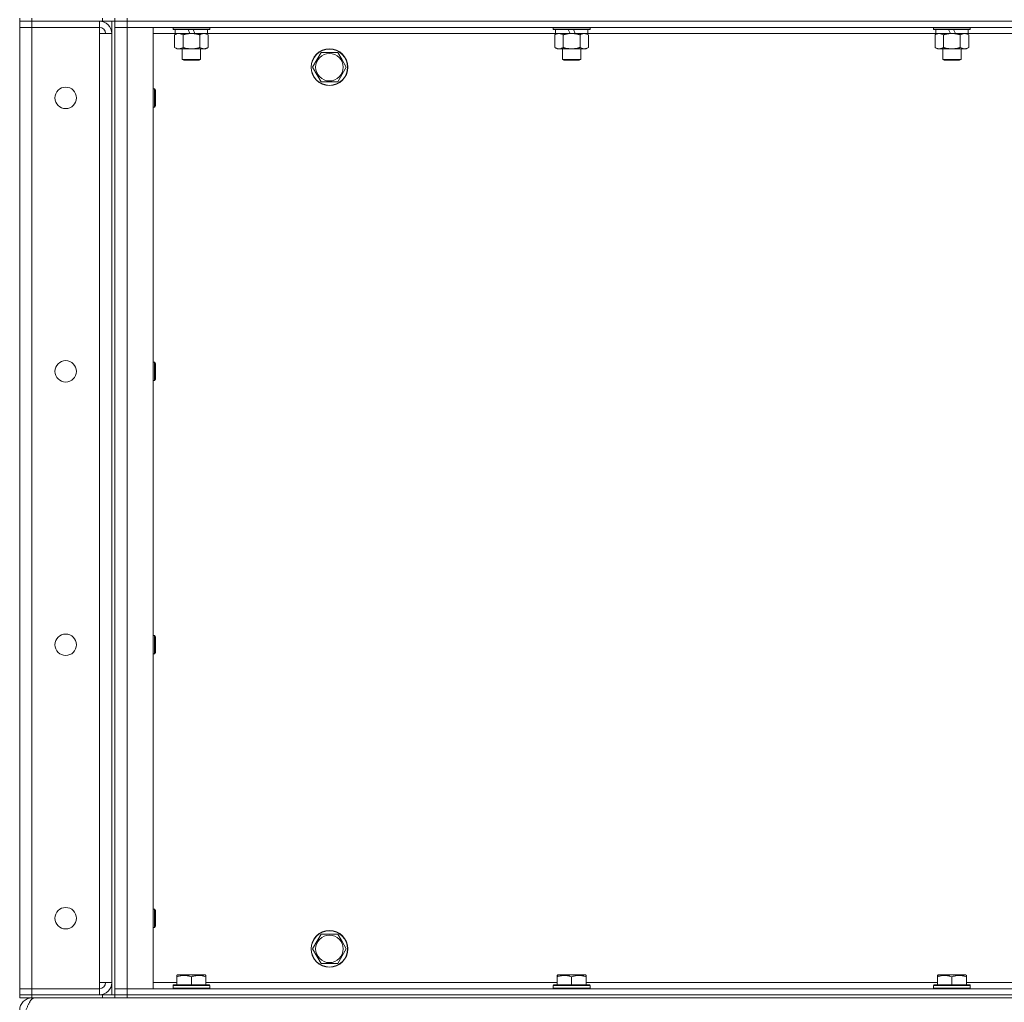
# Model space of a CAD drawing. Units: millimetres. Extents: x 0 to 21846, y -7 to 14850.
# Drawn here: x 9974 to 10617, y 10548 to 11189 of the extents above; entities that cross this region are included whole.
import ezdxf

# ---------------------------------------------------------------- set-up
doc = ezdxf.new("R2010")
doc.units = ezdxf.units.MM
doc.linetypes.add('K5LT_THIN', pattern=[0])
doc.layers.add('R', color=1, linetype='Continuous', true_color=0xff0000)
doc.layers.add('WELDING', color=7, linetype='Continuous', true_color=0xffffff)

msp = doc.modelspace()

# ---------------------------------------------------------------- linework, layer by layer
at = {"layer": 'R', "color": 7, "linetype": 'K5LT_THIN', "lineweight": 18}
for p, q in [((9974.4, 11189.79), (9974.4, 11187.79)), ((9974.4, 11187.79), (9982.4, 11187.79)), ((9974.4, 11187.79), (9974.4, 11183.79)), ((9982.4, 11187.79), (9974.4, 11187.79)), ((9982.4, 11189.79), (9982.4, 11187.79)), ((10026.4, 11187.79), (9982.4, 11187.79)), ((9982.4, 11187.79), (9982.4, 11183.79)), ((10028.4, 11187.79), (9982.4, 11187.79)), ((10026.4, 11187.79), (10026.4, 11183.79)), ((10028.4, 11187.79), (10028.4, 11189.79)), ((10036.4, 11187.79), (10028.4, 11187.79)), ((10034.4, 11187.79), (10034.4, 10552.79)), ((10036.4, 11187.79), (10036.4, 11189.79)), ((10036.4, 11189.79), (10036.4, 11187.79)), ((10036.4, 11187.79), (10036.4, 10552.79)), ((10044.4, 11187.79), (10036.4, 11187.79)), ((10036.4, 11187.79), (10036.4, 11183.79)), ((10036.4, 11187.79), (10044.4, 11187.79)), ((10044.4, 11189.79), (10044.4, 11187.79)), ((10044.4, 11187.79), (11368.4, 11187.79)), ((11368.4, 11187.79), (10044.4, 11187.79)), ((10044.4, 11187.79), (10044.4, 11183.79)), ((9974.4, 10556.79), (9974.4, 11183.79)), ((9974.4, 11183.79), (9982.4, 11183.79)), ((9982.4, 11183.79), (9974.4, 11183.79)), ((9982.4, 11183.79), (10026.4, 11183.79)), ((9982.4, 11183.79), (9982.4, 10556.79)), ((10026.4, 11183.79), (10026.4, 11179.79)), ((10036.4, 10556.79), (10036.4, 11183.79)), ((10036.4, 11183.79), (10044.4, 11183.79)), ((10044.4, 11183.79), (10036.4, 11183.79)), ((11368.4, 11183.79), (10044.4, 11183.79)), ((10044.4, 11183.79), (10044.4, 10556.79)), ((10044.4, 11183.79), (10061.4, 11183.79)), ((10061.4, 11183.79), (10061.4, 10556.79)), ((10074.4, 11183.79), (10074.4, 11182.59)), ((10098.4, 11182.59), (10074.4, 11182.59)), ((10074.4, 11182.59), (10074.57, 11182.29)), ((10098.23, 11182.29), (10074.57, 11182.29)), ((10075.9, 11182.29), (10075.9, 11179.79)), ((10085.39, 11179.79), (10084.22, 11182.29)), ((10088.7, 11179.79), (10087.53, 11182.29)), ((10096.9, 11182.29), (10096.9, 11179.79)), ((10098.4, 11182.59), (10098.23, 11182.29)), ((10098.4, 11183.79), (10098.4, 11182.59)), ((10322.4, 11183.79), (10322.4, 11182.59)), ((10346.4, 11182.59), (10322.4, 11182.59)), ((10322.4, 11182.59), (10322.57, 11182.29)), ((10346.23, 11182.29), (10322.57, 11182.29)), ((10323.9, 11182.29), (10323.9, 11179.79)), ((10333.39, 11179.79), (10332.22, 11182.29)), ((10336.7, 11179.79), (10335.53, 11182.29)), ((10344.9, 11182.29), (10344.9, 11179.79)), ((10346.4, 11182.59), (10346.23, 11182.29)), ((10346.4, 11183.79), (10346.4, 11182.59)), ((10570.4, 11183.79), (10570.4, 11182.59)), ((10594.4, 11182.59), (10570.4, 11182.59)), ((10570.4, 11182.59), (10570.57, 11182.29)), ((10594.23, 11182.29), (10570.57, 11182.29)), ((10571.9, 11182.29), (10571.9, 11179.79)), ((10581.39, 11179.79), (10580.22, 11182.29)), ((10584.7, 11179.79), (10583.53, 11182.29)), ((10592.9, 11182.29), (10592.9, 11179.79)), ((10594.4, 11182.59), (10594.23, 11182.29)), ((10594.4, 11183.79), (10594.4, 11182.59)), ((10026.4, 11179.79), (10034.4, 11179.79)), ((10026.4, 10560.79), (10026.4, 11179.79)), ((10034.4, 11179.79), (10034.4, 10560.79)), ((10075.9, 11179.79), (10061.4, 11179.79)), ((10075.43, 11178.94), (10076.9, 11179.79)), ((10075.43, 11178.94), (10075.43, 11170.64)), ((10085.39, 11179.79), (10075.9, 11179.79)), ((10080.92, 11178.94), (10080.92, 11170.64)), ((10085.39, 11179.79), (10086.4, 11179.79)), ((10086.4, 11179.79), (10088.7, 11179.79)), ((10096.9, 11179.79), (10088.7, 11179.79)), ((10091.88, 11178.94), (10091.88, 11170.64)), ((10097.37, 11178.94), (10095.9, 11179.79)), ((10323.9, 11179.79), (10096.9, 11179.79)), ((10097.37, 11178.94), (10097.37, 11170.64)), ((10323.43, 11178.94), (10324.9, 11179.79)), ((10323.43, 11178.94), (10323.43, 11170.64)), ((10333.39, 11179.79), (10323.9, 11179.79)), ((10328.92, 11178.94), (10328.92, 11170.64)), ((10333.39, 11179.79), (10334.4, 11179.79)), ((10334.4, 11179.79), (10336.7, 11179.79)), ((10344.9, 11179.79), (10336.7, 11179.79)), ((10339.88, 11178.94), (10339.88, 11170.64)), ((10345.37, 11178.94), (10343.9, 11179.79)), ((10571.9, 11179.79), (10344.9, 11179.79)), ((10345.37, 11178.94), (10345.37, 11170.64)), ((10571.43, 11178.94), (10572.9, 11179.79)), ((10571.43, 11178.94), (10571.43, 11170.64)), ((10581.39, 11179.79), (10571.9, 11179.79)), ((10576.92, 11178.94), (10576.92, 11170.64)), ((10581.39, 11179.79), (10582.4, 11179.79)), ((10582.4, 11179.79), (10584.7, 11179.79)), ((10592.9, 11179.79), (10584.7, 11179.79)), ((10587.88, 11178.94), (10587.88, 11170.64)), ((10593.37, 11178.94), (10591.9, 11179.79)), ((10819.9, 11179.79), (10592.9, 11179.79)), ((10593.37, 11178.94), (10593.37, 11170.64)), ((10075.43, 11170.64), (10076.9, 11169.79)), ((10078.17, 11169.79), (10076.9, 11169.79)), ((10095.9, 11169.79), (10078.17, 11169.79)), ((10080.4, 11169.79), (10080.4, 11162.86)), ((10092.4, 11169.79), (10092.4, 11162.86)), ((10097.37, 11170.64), (10095.9, 11169.79)), ((10323.43, 11170.64), (10324.9, 11169.79)), ((10326.17, 11169.79), (10324.9, 11169.79)), ((10343.9, 11169.79), (10326.17, 11169.79)), ((10328.4, 11169.79), (10328.4, 11162.86)), ((10340.4, 11169.79), (10340.4, 11162.86)), ((10345.37, 11170.64), (10343.9, 11169.79)), ((10571.43, 11170.64), (10572.9, 11169.79)), ((10574.17, 11169.79), (10572.9, 11169.79)), ((10591.9, 11169.79), (10574.17, 11169.79)), ((10576.4, 11169.79), (10576.4, 11162.86)), ((10588.4, 11169.79), (10588.4, 11162.86)), ((10593.37, 11170.64), (10591.9, 11169.79)), ((10092.4, 11162.86), (10080.4, 11162.86)), ((10080.4, 11162.86), (10081.4, 11162.29)), ((10091.4, 11162.29), (10081.4, 11162.29)), ((10092.4, 11162.86), (10091.4, 11162.29)), ((10165.43, 11157.79), (10170.92, 11167.29)), ((10170.92, 11167.29), (10181.88, 11167.29)), ((10181.88, 11167.29), (10184.63, 11162.54)), ((10184.63, 11162.54), (10187.37, 11157.79)), ((10340.4, 11162.86), (10328.4, 11162.86)), ((10328.4, 11162.86), (10329.4, 11162.29)), ((10339.4, 11162.29), (10329.4, 11162.29)), ((10340.4, 11162.86), (10339.4, 11162.29)), ((10588.4, 11162.86), (10576.4, 11162.86)), ((10576.4, 11162.86), (10577.4, 11162.29)), ((10587.4, 11162.29), (10577.4, 11162.29)), ((10588.4, 11162.86), (10587.4, 11162.29)), ((10170.92, 11148.29), (10165.43, 11157.79)), ((10187.37, 11157.79), (10181.88, 11148.29)), ((10181.88, 11148.29), (10170.92, 11148.29)), ((10061.4, 11143.79), (10062.32, 11143.79)), ((10062.32, 11143.79), (10062.9, 11142.79)), ((10062.32, 11143.79), (10062.32, 11131.79)), ((10062.9, 11142.79), (10062.9, 11132.79)), ((10061.4, 11131.79), (10062.32, 11131.79)), ((10062.32, 11131.79), (10062.9, 11132.79)), ((10061.4, 10965.45), (10062.32, 10965.45)), ((10062.32, 10965.45), (10062.9, 10964.45)), ((10062.32, 10965.45), (10062.32, 10953.45)), ((10062.9, 10964.45), (10062.9, 10954.45)), ((10061.4, 10953.45), (10062.32, 10953.45)), ((10062.32, 10953.45), (10062.9, 10954.45)), ((10061.4, 10787.12), (10062.32, 10787.12)), ((10062.32, 10787.12), (10062.9, 10786.12)), ((10062.32, 10787.12), (10062.32, 10775.12)), ((10062.9, 10786.12), (10062.9, 10776.12)), ((10062.32, 10775.12), (10062.9, 10776.12)), ((10061.4, 10775.12), (10062.32, 10775.12)), ((10061.4, 10608.79), (10062.32, 10608.79)), ((10062.32, 10608.79), (10062.9, 10607.79)), ((10062.32, 10608.79), (10062.32, 10596.79)), ((10062.9, 10607.79), (10062.9, 10597.79)), ((10061.4, 10596.79), (10062.32, 10596.79)), ((10062.32, 10596.79), (10062.9, 10597.79)), ((10165.43, 10582.79), (10170.92, 10592.29)), ((10170.92, 10592.29), (10181.88, 10592.29)), ((10181.88, 10592.29), (10184.63, 10587.54)), ((10184.63, 10587.54), (10187.37, 10582.79)), ((10170.92, 10573.29), (10165.43, 10582.79)), ((10187.37, 10582.79), (10181.88, 10573.29)), ((10181.88, 10573.29), (10170.92, 10573.29)), ((10076.9, 10565.48), (10077.43, 10565.79)), ((10076.9, 10564.63), (10076.9, 10565.48)), ((10076.9, 10564.63), (10076.9, 10559.29)), ((10095.37, 10565.79), (10077.43, 10565.79)), ((10086.4, 10564.63), (10086.4, 10559.29)), ((10095.9, 10565.48), (10095.37, 10565.79)), ((10095.9, 10565.48), (10095.9, 10564.63)), ((10095.9, 10564.63), (10095.9, 10559.29)), ((10324.9, 10565.48), (10325.43, 10565.79)), ((10324.9, 10564.63), (10324.9, 10565.48)), ((10324.9, 10564.63), (10324.9, 10559.29)), ((10343.37, 10565.79), (10325.43, 10565.79)), ((10334.4, 10564.63), (10334.4, 10559.29)), ((10343.9, 10565.48), (10343.37, 10565.79)), ((10343.9, 10565.48), (10343.9, 10564.63)), ((10343.9, 10564.63), (10343.9, 10559.29)), ((10572.9, 10565.48), (10573.43, 10565.79)), ((10572.9, 10564.63), (10572.9, 10565.48)), ((10572.9, 10564.63), (10572.9, 10559.29)), ((10591.37, 10565.79), (10573.43, 10565.79)), ((10582.4, 10564.63), (10582.4, 10559.29)), ((10591.9, 10565.48), (10591.37, 10565.79)), ((10591.9, 10565.48), (10591.9, 10564.63)), ((10591.9, 10564.63), (10591.9, 10559.29)), ((10034.4, 10560.79), (10026.4, 10560.79)), ((10026.4, 10560.79), (10026.4, 10556.79)), ((10061.4, 10560.79), (10076.9, 10560.79)), ((10074.4, 10558.99), (10074.57, 10559.29)), ((10074.4, 10558.99), (10074.4, 10557.09)), ((10098.4, 10558.99), (10074.4, 10558.99)), ((10098.23, 10559.29), (10074.57, 10559.29)), ((10095.9, 10560.79), (10324.9, 10560.79)), ((10098.4, 10558.99), (10098.23, 10559.29)), ((10098.4, 10558.99), (10098.4, 10557.09)), ((10322.4, 10558.99), (10322.57, 10559.29)), ((10322.4, 10558.99), (10322.4, 10557.09)), ((10346.4, 10558.99), (10322.4, 10558.99)), ((10346.23, 10559.29), (10322.57, 10559.29)), ((10343.9, 10560.79), (10572.9, 10560.79)), ((10346.4, 10558.99), (10346.23, 10559.29)), ((10346.4, 10558.99), (10346.4, 10557.09)), ((10570.4, 10558.99), (10570.57, 10559.29)), ((10570.4, 10558.99), (10570.4, 10557.09)), ((10594.4, 10558.99), (10570.4, 10558.99)), ((10594.23, 10559.29), (10570.57, 10559.29)), ((10591.9, 10560.79), (10820.9, 10560.79)), ((10594.4, 10558.99), (10594.23, 10559.29)), ((10594.4, 10558.99), (10594.4, 10557.09)), ((9982.4, 10556.79), (9974.4, 10556.79)), ((9974.4, 10556.79), (9982.4, 10556.79)), ((9974.4, 10552.79), (9974.4, 10556.79)), ((9974.4, 10552.79), (9982.4, 10552.79)), ((9974.4, 10552.79), (9974.4, 10550.79)), ((9982.4, 10552.79), (9974.4, 10552.79)), ((10026.4, 10556.79), (9982.4, 10556.79)), ((9982.4, 10552.79), (9982.4, 10556.79)), ((10028.4, 10552.79), (9982.4, 10552.79)), ((9982.4, 10552.79), (10026.4, 10552.79)), ((9982.4, 10552.79), (9982.4, 10550.79)), ((10026.4, 10552.79), (10026.4, 10556.79)), ((10028.4, 10552.79), (10036.4, 10552.79)), ((10028.4, 10550.79), (10028.4, 10552.79)), ((10044.4, 10556.79), (10036.4, 10556.79)), ((10036.4, 10552.79), (10036.4, 10556.79)), ((10036.4, 10556.79), (10044.4, 10556.79)), ((10036.4, 10550.79), (10036.4, 10552.79)), ((10036.4, 10552.79), (10044.4, 10552.79)), ((10036.4, 10552.79), (10036.4, 10550.79)), ((10044.4, 10552.79), (10036.4, 10552.79)), ((10044.4, 10556.79), (11368.4, 10556.79)), ((10061.4, 10556.79), (10044.4, 10556.79)), ((10044.4, 10552.79), (10044.4, 10556.79)), ((10044.4, 10552.79), (11368.4, 10552.79)), ((10044.4, 10552.79), (10044.4, 10550.79)), ((10044.4, 10552.79), (11368.4, 10552.79)), ((10098.4, 10557.09), (10074.4, 10557.09)), ((10074.4, 10557.09), (10074.57, 10556.79)), ((10098.4, 10557.09), (10098.23, 10556.79)), ((10346.4, 10557.09), (10322.4, 10557.09)), ((10322.4, 10557.09), (10322.57, 10556.79)), ((10346.4, 10557.09), (10346.23, 10556.79)), ((10594.4, 10557.09), (10570.4, 10557.09)), ((10570.4, 10557.09), (10570.57, 10556.79)), ((10594.4, 10557.09), (10594.23, 10556.79)), ((9982.4, 10550.79), (9974.4, 10550.79)), ((10028.4, 10550.79), (9982.4, 10550.79)), ((9982.4, 10550.79), (9982.4, 10550.11)), ((10036.4, 10550.79), (10028.4, 10550.79)), ((10044.4, 10550.79), (10036.4, 10550.79)), ((10044.4, 10550.79), (11368.4, 10550.79))]:
    msp.add_line(p, q, dxfattribs=at)
for centre, radius in [((10176.4, 11157.79), 12), ((10176.4, 11157.79), 11.83), ((10176.4, 11157.79), 8.97), ((10004.4, 11137.79), 7), ((10004.4, 10959.45), 7), ((10004.4, 10781.12), 7), ((10004.4, 10602.79), 7), ((10176.4, 10582.79), 12), ((10176.4, 10582.79), 11.83), ((10176.4, 10582.79), 8.97)]:
    msp.add_circle(centre, radius, dxfattribs=at)
for centre, radius, start, end in [((10026.4, 11179.79), 8, 0, 90), ((10026.4, 11179.79), 4, 0, 90), ((10026.4, 10560.79), 8, 270, 0), ((10026.4, 10560.79), 4, 270, 0), ((9982.4, 10542.79), 8, 90, 180)]:
    msp.add_arc(centre, radius, start, end, dxfattribs=at)
at = {"layer": 'WELDING', "color": 7, "linetype": 'K5LT_THIN', "lineweight": 18}
for points, knots in [([(10078.17, 11179.79), (10077.99, 11179.79), (10077.67, 11179.77), (10077.18, 11179.68), (10076.66, 11179.53), (10076.06, 11179.28), (10075.63, 11179.06), (10075.43, 11178.94)], [0, 0, 0, 0, 1.597458, 2.676777, 4.235764, 6.182879, 8, 8, 8, 8]), ([(10080.92, 11178.94), (10080.58, 11179.13), (10080.09, 11179.38), (10079.45, 11179.6), (10079.04, 11179.7), (10078.61, 11179.77), (10078.33, 11179.79), (10078.17, 11179.79)], [0, 0, 0, 0, 3.005828, 4.318193, 5.5895, 6.632109, 8, 8, 8, 8]), ([(10086.4, 11179.79), (10086.22, 11179.79), (10085.85, 11179.78), (10085.3, 11179.75), (10084.75, 11179.71), (10084.26, 11179.65), (10083.9, 11179.6), (10083.67, 11179.57), (10083.5, 11179.54), (10083.32, 11179.51), (10083.15, 11179.48), (10082.98, 11179.44), (10082.79, 11179.4), (10082.57, 11179.36), (10082.25, 11179.29), (10081.94, 11179.21), (10081.62, 11179.13), (10081.39, 11179.07), (10081.15, 11179.01), (10080.99, 11178.96), (10080.92, 11178.94)], [0, 0, 0, 0, 0.426692, 0.853385, 1.280077, 1.70677, 1.976977, 2.112081, 2.247185, 2.382289, 2.517392, 2.652496, 2.7876, 2.975699, 3.163798, 3.539996, 3.728096, 3.916195, 4.104294, 4.292393, 4.292393, 4.292393, 4.292393]), ([(10091.88, 11178.94), (10091.82, 11178.96), (10091.7, 11178.99), (10091.52, 11179.04), (10091.33, 11179.09), (10091.09, 11179.16), (10090.78, 11179.23), (10090.44, 11179.31), (10090.13, 11179.38), (10089.85, 11179.44), (10089.62, 11179.48), (10089.44, 11179.51), (10089.23, 11179.55), (10088.94, 11179.6), (10088.58, 11179.65), (10088.21, 11179.69), (10087.73, 11179.74), (10087.24, 11179.77), (10086.76, 11179.78), (10086.52, 11179.79), (10086.4, 11179.79)], [0, 0, 0, 0, 0.14736, 0.294719, 0.442079, 0.589439, 0.884158, 1.178877, 1.396237, 1.613598, 1.830958, 1.939638, 2.048318, 2.328827, 2.609337, 2.889846, 3.170356, 3.731374, 4.011884, 4.292393, 4.292393, 4.292393, 4.292393]), ([(10094.63, 11179.79), (10094.5, 11179.79), (10094.25, 11179.78), (10093.88, 11179.73), (10093.52, 11179.64), (10093.05, 11179.5), (10092.51, 11179.28), (10092.09, 11179.06), (10091.88, 11178.94)], [0, 0, 0, 0, 1.192024, 2.404251, 3.60809, 4.765234, 6.955738, 9, 9, 9, 9]), ([(10097.37, 11178.94), (10097.08, 11179.1), (10096.65, 11179.33), (10096.08, 11179.54), (10095.7, 11179.65), (10095.34, 11179.73), (10094.98, 11179.78), (10094.75, 11179.79), (10094.63, 11179.79)], [0, 0, 0, 0, 2.905563, 4.375924, 5.511195, 6.679161, 7.850161, 9, 9, 9, 9]), ([(10326.17, 11179.79), (10325.99, 11179.79), (10325.67, 11179.77), (10325.18, 11179.68), (10324.66, 11179.53), (10324.06, 11179.28), (10323.63, 11179.06), (10323.43, 11178.94)], [0, 0, 0, 0, 1.597458, 2.676777, 4.235764, 6.182879, 8, 8, 8, 8]), ([(10328.92, 11178.94), (10328.58, 11179.13), (10328.09, 11179.38), (10327.45, 11179.6), (10327.04, 11179.7), (10326.61, 11179.77), (10326.33, 11179.79), (10326.17, 11179.79)], [0, 0, 0, 0, 3.005828, 4.318193, 5.5895, 6.632109, 8, 8, 8, 8]), ([(10334.4, 11179.79), (10334.22, 11179.79), (10333.85, 11179.78), (10333.3, 11179.75), (10332.75, 11179.71), (10332.26, 11179.65), (10331.9, 11179.6), (10331.67, 11179.57), (10331.5, 11179.54), (10331.32, 11179.51), (10331.15, 11179.48), (10330.98, 11179.44), (10330.79, 11179.4), (10330.57, 11179.36), (10330.25, 11179.29), (10329.94, 11179.21), (10329.62, 11179.13), (10329.39, 11179.07), (10329.15, 11179.01), (10328.99, 11178.96), (10328.92, 11178.94)], [0, 0, 0, 0, 0.426692, 0.853385, 1.280077, 1.70677, 1.976977, 2.112081, 2.247185, 2.382289, 2.517392, 2.652496, 2.7876, 2.975699, 3.163798, 3.539996, 3.728096, 3.916195, 4.104294, 4.292393, 4.292393, 4.292393, 4.292393]), ([(10339.88, 11178.94), (10339.82, 11178.96), (10339.7, 11178.99), (10339.52, 11179.04), (10339.33, 11179.09), (10339.09, 11179.16), (10338.78, 11179.23), (10338.44, 11179.31), (10338.13, 11179.38), (10337.85, 11179.44), (10337.62, 11179.48), (10337.44, 11179.51), (10337.23, 11179.55), (10336.94, 11179.6), (10336.58, 11179.65), (10336.21, 11179.69), (10335.73, 11179.74), (10335.24, 11179.77), (10334.76, 11179.78), (10334.52, 11179.79), (10334.4, 11179.79)], [0, 0, 0, 0, 0.14736, 0.294719, 0.442079, 0.589439, 0.884158, 1.178877, 1.396237, 1.613598, 1.830958, 1.939638, 2.048318, 2.328827, 2.609337, 2.889846, 3.170356, 3.731374, 4.011884, 4.292393, 4.292393, 4.292393, 4.292393]), ([(10342.63, 11179.79), (10342.5, 11179.79), (10342.25, 11179.78), (10341.88, 11179.73), (10341.52, 11179.64), (10341.05, 11179.5), (10340.51, 11179.28), (10340.09, 11179.06), (10339.88, 11178.94)], [0, 0, 0, 0, 1.192024, 2.404251, 3.60809, 4.765234, 6.955738, 9, 9, 9, 9]), ([(10345.37, 11178.94), (10345.08, 11179.1), (10344.65, 11179.33), (10344.08, 11179.54), (10343.7, 11179.65), (10343.34, 11179.73), (10342.98, 11179.78), (10342.75, 11179.79), (10342.63, 11179.79)], [0, 0, 0, 0, 2.905563, 4.375924, 5.511195, 6.679161, 7.850161, 9, 9, 9, 9]), ([(10574.17, 11179.79), (10573.99, 11179.79), (10573.67, 11179.77), (10573.18, 11179.68), (10572.66, 11179.53), (10572.06, 11179.28), (10571.63, 11179.06), (10571.43, 11178.94)], [0, 0, 0, 0, 1.597458, 2.676777, 4.235764, 6.182879, 8, 8, 8, 8]), ([(10576.92, 11178.94), (10576.58, 11179.13), (10576.09, 11179.38), (10575.45, 11179.6), (10575.04, 11179.7), (10574.61, 11179.77), (10574.33, 11179.79), (10574.17, 11179.79)], [0, 0, 0, 0, 3.005828, 4.318193, 5.5895, 6.632109, 8, 8, 8, 8]), ([(10582.4, 11179.79), (10582.22, 11179.79), (10581.85, 11179.78), (10581.3, 11179.75), (10580.75, 11179.71), (10580.26, 11179.65), (10579.9, 11179.6), (10579.67, 11179.57), (10579.5, 11179.54), (10579.32, 11179.51), (10579.15, 11179.48), (10578.98, 11179.44), (10578.79, 11179.4), (10578.57, 11179.36), (10578.25, 11179.29), (10577.94, 11179.21), (10577.62, 11179.13), (10577.39, 11179.07), (10577.15, 11179.01), (10576.99, 11178.96), (10576.92, 11178.94)], [0, 0, 0, 0, 0.426692, 0.853385, 1.280077, 1.70677, 1.976977, 2.112081, 2.247185, 2.382289, 2.517392, 2.652496, 2.7876, 2.975699, 3.163798, 3.539996, 3.728096, 3.916195, 4.104294, 4.292393, 4.292393, 4.292393, 4.292393]), ([(10587.88, 11178.94), (10587.82, 11178.96), (10587.7, 11178.99), (10587.52, 11179.04), (10587.33, 11179.09), (10587.09, 11179.16), (10586.78, 11179.23), (10586.44, 11179.31), (10586.13, 11179.38), (10585.85, 11179.44), (10585.62, 11179.48), (10585.44, 11179.51), (10585.23, 11179.55), (10584.94, 11179.6), (10584.58, 11179.65), (10584.21, 11179.69), (10583.73, 11179.74), (10583.24, 11179.77), (10582.76, 11179.78), (10582.52, 11179.79), (10582.4, 11179.79)], [0, 0, 0, 0, 0.14736, 0.294719, 0.442079, 0.589439, 0.884158, 1.178877, 1.396237, 1.613598, 1.830958, 1.939638, 2.048318, 2.328827, 2.609337, 2.889846, 3.170356, 3.731374, 4.011884, 4.292393, 4.292393, 4.292393, 4.292393]), ([(10590.63, 11179.79), (10590.5, 11179.79), (10590.25, 11179.78), (10589.88, 11179.73), (10589.52, 11179.64), (10589.05, 11179.5), (10588.51, 11179.28), (10588.09, 11179.06), (10587.88, 11178.94)], [0, 0, 0, 0, 1.192024, 2.404251, 3.60809, 4.765234, 6.955738, 9, 9, 9, 9]), ([(10593.37, 11178.94), (10593.08, 11179.1), (10592.65, 11179.33), (10592.08, 11179.54), (10591.7, 11179.65), (10591.34, 11179.73), (10590.98, 11179.78), (10590.75, 11179.79), (10590.63, 11179.79)], [0, 0, 0, 0, 2.905563, 4.375924, 5.511195, 6.679161, 7.850161, 9, 9, 9, 9]), ([(10075.43, 11170.64), (10075.68, 11170.49), (10076.11, 11170.27), (10076.72, 11170.03), (10077.25, 11169.88), (10077.73, 11169.8), (10078.04, 11169.79), (10078.17, 11169.79)], [0, 0, 0, 0, 2.217775, 3.830428, 5.353122, 6.821732, 8, 8, 8, 8]), ([(10078.17, 11169.79), (10078.35, 11169.79), (10078.71, 11169.81), (10079.15, 11169.9), (10079.65, 11170.04), (10080.21, 11170.25), (10080.68, 11170.5), (10080.92, 11170.64)], [0, 0, 0, 0, 1.523216, 3.057663, 3.814901, 5.878539, 8, 8, 8, 8]), ([(10080.92, 11170.64), (10081.01, 11170.61), (10081.19, 11170.56), (10081.47, 11170.48), (10081.74, 11170.41), (10082.3, 11170.27), (10083.07, 11170.11), (10084.04, 11169.95), (10084.77, 11169.86), (10085.31, 11169.82), (10085.68, 11169.8), (10085.98, 11169.79), (10086.22, 11169.79), (10086.46, 11169.79), (10086.76, 11169.79), (10087.12, 11169.8), (10087.49, 11169.82), (10087.97, 11169.86), (10088.57, 11169.92), (10089.49, 11170.06), (10090.38, 11170.24), (10091.14, 11170.43), (10091.56, 11170.54), (10091.78, 11170.61), (10091.88, 11170.64)], [0, 0, 0, 0, 0.360272, 0.720544, 1.080816, 1.441087, 2.882175, 4.029166, 5.176157, 5.634334, 6.092512, 6.546256, 6.773128, 7, 7.455961, 7.911922, 8.367882, 8.823843, 9.735765, 10.647686, 12.323843, 13.161922, 13.580961, 14, 14, 14, 14]), ([(10091.88, 11170.64), (10092.21, 11170.45), (10092.68, 11170.21), (10093.25, 11170.01), (10093.6, 11169.91), (10093.9, 11169.85), (10094.24, 11169.8), (10094.6, 11169.78), (10094.95, 11169.8), (10095.26, 11169.83), (10095.6, 11169.9), (10096.04, 11170.02), (10096.65, 11170.25), (10097.11, 11170.49), (10097.37, 11170.64)], [0, 0, 0, 0, 2.72415, 3.912285, 4.716446, 5.530362, 6.353984, 7.500189, 8.40607, 9.211142, 9.998759, 11.128707, 12.847273, 15, 15, 15, 15]), ([(10323.43, 11170.64), (10323.68, 11170.49), (10324.11, 11170.27), (10324.72, 11170.03), (10325.25, 11169.88), (10325.73, 11169.8), (10326.04, 11169.79), (10326.17, 11169.79)], [0, 0, 0, 0, 2.217775, 3.830428, 5.353122, 6.821732, 8, 8, 8, 8]), ([(10326.17, 11169.79), (10326.35, 11169.79), (10326.71, 11169.81), (10327.15, 11169.9), (10327.65, 11170.04), (10328.21, 11170.25), (10328.68, 11170.5), (10328.92, 11170.64)], [0, 0, 0, 0, 1.523216, 3.057663, 3.814901, 5.878539, 8, 8, 8, 8]), ([(10328.92, 11170.64), (10329.01, 11170.61), (10329.19, 11170.56), (10329.47, 11170.48), (10329.74, 11170.41), (10330.3, 11170.27), (10331.07, 11170.11), (10332.04, 11169.95), (10332.77, 11169.86), (10333.31, 11169.82), (10333.68, 11169.8), (10333.98, 11169.79), (10334.22, 11169.79), (10334.46, 11169.79), (10334.76, 11169.79), (10335.12, 11169.8), (10335.49, 11169.82), (10335.97, 11169.86), (10336.57, 11169.92), (10337.49, 11170.06), (10338.38, 11170.24), (10339.14, 11170.43), (10339.56, 11170.54), (10339.78, 11170.61), (10339.88, 11170.64)], [0, 0, 0, 0, 0.360272, 0.720544, 1.080816, 1.441087, 2.882175, 4.029166, 5.176157, 5.634334, 6.092512, 6.546256, 6.773128, 7, 7.455961, 7.911922, 8.367882, 8.823843, 9.735765, 10.647686, 12.323843, 13.161922, 13.580961, 14, 14, 14, 14]), ([(10339.88, 11170.64), (10340.21, 11170.45), (10340.68, 11170.21), (10341.25, 11170.01), (10341.6, 11169.91), (10341.9, 11169.85), (10342.24, 11169.8), (10342.6, 11169.78), (10342.95, 11169.8), (10343.26, 11169.83), (10343.6, 11169.9), (10344.04, 11170.02), (10344.65, 11170.25), (10345.11, 11170.49), (10345.37, 11170.64)], [0, 0, 0, 0, 2.72415, 3.912285, 4.716446, 5.530362, 6.353984, 7.500189, 8.40607, 9.211142, 9.998759, 11.128707, 12.847273, 15, 15, 15, 15]), ([(10571.43, 11170.64), (10571.68, 11170.49), (10572.11, 11170.27), (10572.72, 11170.03), (10573.25, 11169.88), (10573.73, 11169.8), (10574.04, 11169.79), (10574.17, 11169.79)], [0, 0, 0, 0, 2.217775, 3.830428, 5.353122, 6.821732, 8, 8, 8, 8]), ([(10574.17, 11169.79), (10574.35, 11169.79), (10574.71, 11169.81), (10575.15, 11169.9), (10575.65, 11170.04), (10576.21, 11170.25), (10576.68, 11170.5), (10576.92, 11170.64)], [0, 0, 0, 0, 1.523216, 3.057663, 3.814901, 5.878539, 8, 8, 8, 8]), ([(10576.92, 11170.64), (10577.01, 11170.61), (10577.19, 11170.56), (10577.47, 11170.48), (10577.74, 11170.41), (10578.3, 11170.27), (10579.07, 11170.11), (10580.04, 11169.95), (10580.77, 11169.86), (10581.31, 11169.82), (10581.68, 11169.8), (10581.98, 11169.79), (10582.22, 11169.79), (10582.46, 11169.79), (10582.76, 11169.79), (10583.12, 11169.8), (10583.49, 11169.82), (10583.97, 11169.86), (10584.57, 11169.92), (10585.49, 11170.06), (10586.38, 11170.24), (10587.14, 11170.43), (10587.56, 11170.54), (10587.78, 11170.61), (10587.88, 11170.64)], [0, 0, 0, 0, 0.360272, 0.720544, 1.080816, 1.441087, 2.882175, 4.029166, 5.176157, 5.634334, 6.092512, 6.546256, 6.773128, 7, 7.455961, 7.911922, 8.367882, 8.823843, 9.735765, 10.647686, 12.323843, 13.161922, 13.580961, 14, 14, 14, 14]), ([(10587.88, 11170.64), (10588.21, 11170.45), (10588.68, 11170.21), (10589.25, 11170.01), (10589.6, 11169.91), (10589.9, 11169.85), (10590.24, 11169.8), (10590.6, 11169.78), (10590.95, 11169.8), (10591.26, 11169.83), (10591.6, 11169.9), (10592.04, 11170.02), (10592.65, 11170.25), (10593.11, 11170.49), (10593.37, 11170.64)], [0, 0, 0, 0, 2.72415, 3.912285, 4.716446, 5.530362, 6.353984, 7.500189, 8.40607, 9.211142, 9.998759, 11.128707, 12.847273, 15, 15, 15, 15]), ([(10086.4, 10564.63), (10085.97, 10564.78), (10085.4, 10564.95), (10084.7, 10565.12), (10084.29, 10565.21), (10083.83, 10565.3), (10083.36, 10565.37), (10082.86, 10565.43), (10082.3, 10565.47), (10081.68, 10565.49), (10081.16, 10565.48), (10080.7, 10565.45), (10080.17, 10565.4), (10079.41, 10565.29), (10078.28, 10565.06), (10077.43, 10564.81), (10076.9, 10564.63)], [0, 0, 0, 0, 2.392038, 3.094773, 3.749673, 4.638938, 5.533553, 6.273967, 7.269403, 8.499731, 9.554906, 10.026159, 10.962726, 12.336972, 14.092661, 17, 17, 17, 17]), ([(10095.9, 10564.63), (10095.47, 10564.78), (10094.9, 10564.95), (10094.2, 10565.12), (10093.79, 10565.21), (10093.33, 10565.3), (10092.86, 10565.37), (10092.36, 10565.43), (10091.8, 10565.47), (10091.18, 10565.49), (10090.66, 10565.48), (10090.2, 10565.45), (10089.67, 10565.4), (10088.91, 10565.29), (10087.78, 10565.06), (10086.93, 10564.81), (10086.4, 10564.63)], [0, 0, 0, 0, 2.392038, 3.094773, 3.749673, 4.638938, 5.533553, 6.273967, 7.269403, 8.499731, 9.554906, 10.026159, 10.962726, 12.336972, 14.092661, 17, 17, 17, 17]), ([(10334.4, 10564.63), (10333.97, 10564.78), (10333.4, 10564.95), (10332.7, 10565.12), (10332.29, 10565.21), (10331.83, 10565.3), (10331.36, 10565.37), (10330.86, 10565.43), (10330.3, 10565.47), (10329.68, 10565.49), (10329.16, 10565.48), (10328.7, 10565.45), (10328.17, 10565.4), (10327.41, 10565.29), (10326.28, 10565.06), (10325.43, 10564.81), (10324.9, 10564.63)], [0, 0, 0, 0, 2.392038, 3.094773, 3.749673, 4.638938, 5.533553, 6.273967, 7.269403, 8.499731, 9.554906, 10.026159, 10.962726, 12.336972, 14.092661, 17, 17, 17, 17]), ([(10343.9, 10564.63), (10343.47, 10564.78), (10342.9, 10564.95), (10342.2, 10565.12), (10341.79, 10565.21), (10341.33, 10565.3), (10340.86, 10565.37), (10340.36, 10565.43), (10339.8, 10565.47), (10339.18, 10565.49), (10338.66, 10565.48), (10338.2, 10565.45), (10337.67, 10565.4), (10336.91, 10565.29), (10335.78, 10565.06), (10334.93, 10564.81), (10334.4, 10564.63)], [0, 0, 0, 0, 2.392038, 3.094773, 3.749673, 4.638938, 5.533553, 6.273967, 7.269403, 8.499731, 9.554906, 10.026159, 10.962726, 12.336972, 14.092661, 17, 17, 17, 17]), ([(10582.4, 10564.63), (10581.97, 10564.78), (10581.4, 10564.95), (10580.7, 10565.12), (10580.29, 10565.21), (10579.83, 10565.3), (10579.36, 10565.37), (10578.86, 10565.43), (10578.3, 10565.47), (10577.68, 10565.49), (10577.16, 10565.48), (10576.7, 10565.45), (10576.17, 10565.4), (10575.41, 10565.29), (10574.28, 10565.06), (10573.43, 10564.81), (10572.9, 10564.63)], [0, 0, 0, 0, 2.392038, 3.094773, 3.749673, 4.638938, 5.533553, 6.273967, 7.269403, 8.499731, 9.554906, 10.026159, 10.962726, 12.336972, 14.092661, 17, 17, 17, 17]), ([(10591.9, 10564.63), (10591.47, 10564.78), (10590.9, 10564.95), (10590.2, 10565.12), (10589.79, 10565.21), (10589.33, 10565.3), (10588.86, 10565.37), (10588.36, 10565.43), (10587.8, 10565.47), (10587.18, 10565.49), (10586.66, 10565.48), (10586.2, 10565.45), (10585.67, 10565.4), (10584.91, 10565.29), (10583.78, 10565.06), (10582.93, 10564.81), (10582.4, 10564.63)], [0, 0, 0, 0, 2.392038, 3.094773, 3.749673, 4.638938, 5.533553, 6.273967, 7.269403, 8.499731, 9.554906, 10.026159, 10.962726, 12.336972, 14.092661, 17, 17, 17, 17])]:
    msp.add_open_spline(points, degree=3, knots=knots, dxfattribs=at)
msp.add_open_spline([(9978.42, 10542.79), (9978.55, 10543.09), (9978.8, 10543.69), (9979.19, 10544.57), (9979.58, 10545.44), (9979.96, 10546.27), (9980.35, 10547.05), (9980.74, 10547.79), (9981.12, 10548.46), (9981.51, 10549.06), (9981.89, 10549.58), (9982.28, 10550.01), (9982.67, 10550.35), (9983.05, 10550.6), (9983.44, 10550.75), (9983.7, 10550.79), (9983.83, 10550.79)], degree=3, dxfattribs=at)

doc.saveas('drawing.dxf')
